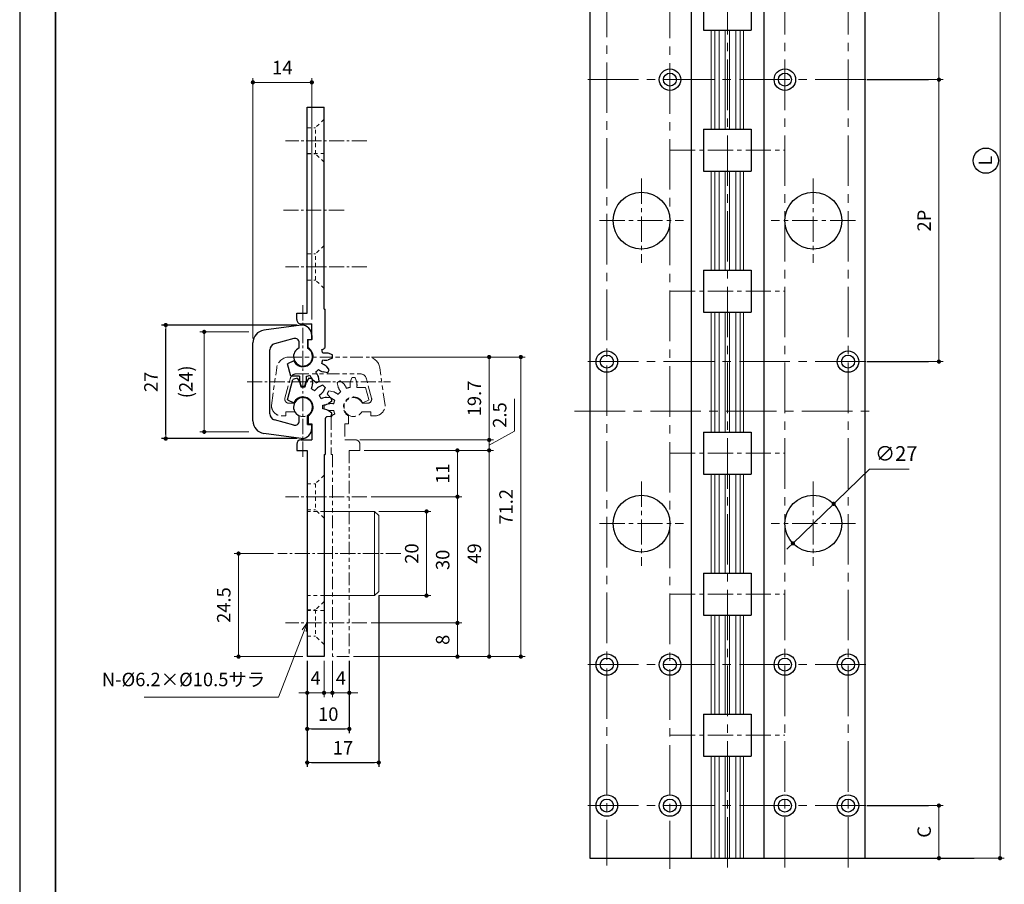
# Model space of a CAD drawing. Units: millimetres. Extents: x 4594 to 5080, y 2942 to 3675.
# Drawn here: x 4594 to 4828, y 3291 to 3496 of the extents above; entities that cross this region are included whole.
import ezdxf

# ---------------------------------------------------------------- set-up
doc = ezdxf.new("R2010")
doc.units = ezdxf.units.MM
doc.header["$PDSIZE"] = -3
for name, pattern in [('PHANTOM', [15.5, 8, -1.5, 1.5, -1.5, 1.5, -1.5]), ('中心線1', [18, 12, -2, 2, -2]), ('寸法線', [2, 1, 1]), ('想像線1', [14.5, 6, -1.5, 2, -1.5, 2, -1.5]), ('細線', [2, 1, 1]), ('陰線1', [4, 2.2, -1.8])]:
    doc.linetypes.add(name, pattern=pattern)
for name, color, linetype, lineweight in [('AM_11', 2, '想像線1', 15), ('AM_2', 1, '細線', 15), ('AM_3', 6, '陰線1', 15), ('AM_5', 3, '寸法線', 15), ('AM_7', 4, '中心線1', 15), ('waku', 7, 'Continuous', 35)]:
    doc.layers.add(name, color=color, linetype=linetype, lineweight=lineweight)
doc.layers.add('size', color=5, linetype='Continuous', lineweight=25, plot=False)
doc.styles.get("Standard").update_dxf_attribs({"font": 'romans.shx', "width": 0.7, "bigfont": 'extfont.shx'})
doc.dimstyles.new('SYS$0', dxfattribs={"dimtxt": 3.2, "dimasz": 1, "dimexe": 1, "dimexo": 1, "dimgap": 1.5, "dimtad": 1, "dimdsep": 46, "dimtxsty": 'STANDARD', "dimblk": 'DOT', "dimcen": 0, "dimclrd": 256, "dimclre": 256, "dimclrt": 2, "dimadec": 0, "dimazin": 2, "dimtp": 0.1, "dimtm": 0.1, "dimtfac": 0.71, "dimtmove": 0, "dimatfit": 3, "dimldrblk": 'OPEN30', "dimfxl": 1, "dimlwd": -1, "dimlwe": -1, "dimarcsym": 0})
doc.dimstyles.new('SYS$3', dxfattribs={"dimtxt": 3.5, "dimasz": 2, "dimexe": 0, "dimexo": 1, "dimgap": 1.5, "dimtad": 1, "dimtoh": 1, "dimdsep": 46, "dimtxsty": 'STANDARD', "dimblk": 'OPEN30', "dimcen": 0, "dimclrd": 256, "dimclre": 256, "dimclrt": 2, "dimadec": 0, "dimazin": 2, "dimtp": 0.1, "dimtm": 0.1, "dimtfac": 0.71, "dimtofl": 0, "dimtmove": 0, "dimatfit": 3, "dimfxl": 1, "dimlwd": -1, "dimlwe": -1, "dimarcsym": 0})

# ---------------------------------------------------------------- blocks, each defined once
blk = doc.blocks.new('_Dot')
at = {"color": 0, "linetype": 'ByBlock', "lineweight": -2}
blk.add_line((-0.5, 0), (-1, 0), dxfattribs=at)
at = {"color": 0, "linetype": 'ByBlock', "const_width": 0.5}
blk.add_lwpolyline([(-0.25, 0, 1), (0.25, 0, 1)], format="xyb", close=True, dxfattribs=at)
blk = doc.blocks.new('*D23')
at = {"layer": 'AM_5'}
for p, q in [((4799.72, 3549.03), (4813.1, 3549.03)), ((4812.1, 3483.03), (4812.1, 3548.03)), ((4799.72, 3482.03), (4813.1, 3482.03))]:
    blk.add_line(p, q, dxfattribs=at)
at = {"layer": 'Defpoints', "color": 0}
for p in [(4798.72, 3549.03), (4812.1, 3549.03), (4798.72, 3482.03)]:
    blk.add_point(p, dxfattribs=at)
at = {"layer": 'AM_5'}
for p, rotation in [((4812.1, 3549.03), 90), ((4812.1, 3482.03), 270)]:
    blk.add_blockref('_Dot', p, dxfattribs=dict(at, rotation=rotation))
at = {"layer": 'AM_5', "color": 2, "insert": (4809, 3515.53), "char_height": 3.2, "attachment_point": 5, "rotation": 90}
blk.add_mtext('2P', dxfattribs=at)
blk = doc.blocks.new('_OPEN30')
at = {"color": 0, "linetype": 'ByBlock'}
for p, q in [((-1, 0.27), (0, 0)), ((0, 0), (-1, -0.27)), ((0, 0), (-1, 0))]:
    blk.add_line(p, q, dxfattribs=at)
blk = doc.blocks.new('*D24')
at = {"layer": 'AM_5'}
for p, q in [((4799.72, 3482.03), (4813.1, 3482.03)), ((4812.1, 3416.03), (4812.1, 3481.03)), ((4799.72, 3415.03), (4813.1, 3415.03))]:
    blk.add_line(p, q, dxfattribs=at)
at = {"layer": 'Defpoints', "color": 0}
for p in [(4798.72, 3482.03), (4812.1, 3482.03), (4798.72, 3415.03)]:
    blk.add_point(p, dxfattribs=at)
at = {"layer": 'AM_5'}
for p, rotation in [((4812.1, 3482.03), 90), ((4812.1, 3415.03), 270)]:
    blk.add_blockref('_Dot', p, dxfattribs=dict(at, rotation=rotation))
at = {"layer": 'AM_5', "color": 2, "insert": (4809, 3448.53), "char_height": 3.2, "attachment_point": 5, "rotation": 90}
blk.add_mtext('2P', dxfattribs=at)
blk = doc.blocks.new('*D25')
at = {"layer": 'AM_5'}
for p, q in [((4799.72, 3309.53), (4813.1, 3309.53)), ((4812.1, 3298.03), (4812.1, 3308.53)), ((4795.5, 3297.03), (4813.1, 3297.03))]:
    blk.add_line(p, q, dxfattribs=at)
at = {"layer": 'Defpoints', "color": 0}
for p in [(4798.72, 3309.53), (4812.1, 3309.53), (4794.5, 3297.03)]:
    blk.add_point(p, dxfattribs=at)
at = {"layer": 'AM_5'}
for p, rotation in [((4812.1, 3309.53), 90), ((4812.1, 3297.03), 270)]:
    blk.add_blockref('_Dot', p, dxfattribs=dict(at, rotation=rotation))
at = {"layer": 'AM_5', "color": 2, "insert": (4809, 3303.28), "char_height": 3.2, "attachment_point": 5, "rotation": 90}
blk.add_mtext('C', dxfattribs=at)
blk = doc.blocks.new('*D26')
at = {"layer": 'AM_5'}
for p, q in [((4805.3, 3628.53), (4827.63, 3628.53)), ((4826.63, 3627.53), (4826.63, 3298.03)), ((4795.5, 3297.03), (4827.63, 3297.03))]:
    blk.add_line(p, q, dxfattribs=at)
at = {"layer": 'Defpoints', "color": 0}
for p in [(4804.3, 3628.53), (4794.5, 3297.03), (4826.63, 3297.03)]:
    blk.add_point(p, dxfattribs=at)
at = {"layer": 'AM_5'}
for p, rotation in [((4826.63, 3628.53), 90), ((4826.63, 3297.03), 270)]:
    blk.add_blockref('_Dot', p, dxfattribs=dict(at, rotation=rotation))
at = {"layer": 'AM_5', "color": 2, "insert": (4823.53, 3462.78), "char_height": 3.2, "attachment_point": 5, "rotation": 90}
blk.add_mtext('L', dxfattribs=at)
blk = doc.blocks.new('*D34')
at = {"layer": 'AM_5'}
for p, q in [((4795.62, 3389.48), (4787.82, 3381.92)), ((4805.05, 3389.48), (4795.62, 3389.48)), ((4777.41, 3371.83), (4787.1, 3381.23)), ((4776.69, 3371.14), (4775.97, 3370.44))]:
    blk.add_line(p, q, dxfattribs=at)
at = {"layer": 'Defpoints', "color": 0}
for p in [(4787.1, 3381.23), (4777.41, 3371.83)]:
    blk.add_point(p, dxfattribs=at)
at = {"layer": 'AM_5'}
for p, rotation in [((4787.1, 3381.23), 224.0979828050254), ((4777.41, 3371.83), 44.09798280502536)]:
    blk.add_blockref('_Dot', p, dxfattribs=dict(at, rotation=rotation))
at = {"layer": 'AM_5', "color": 2, "insert": (4801.96, 3392.73), "char_height": 3.5, "attachment_point": 5}
blk.add_mtext('∅27', dxfattribs=at)
blk = doc.blocks.new('*D37')
at = {"layer": 'AM_5'}
for p, q in [((4649.12, 3420.5), (4649.12, 3482.39)), ((4662.12, 3481.39), (4650.12, 3481.39)), ((4663.12, 3425.02), (4663.12, 3482.39))]:
    blk.add_line(p, q, dxfattribs=at)
at = {"layer": 'Defpoints', "color": 0}
for p in [(4649.12, 3481.39), (4663.12, 3424.02), (4649.12, 3419.5)]:
    blk.add_point(p, dxfattribs=at)
at = {"layer": 'AM_5', "rotation": 180}
blk.add_blockref('_Dot', (4649.12, 3481.39), dxfattribs=at)
at = {"layer": 'AM_5'}
blk.add_blockref('_Dot', (4663.12, 3481.39), dxfattribs=at)
at = {"layer": 'AM_5', "color": 2, "insert": (4656.12, 3484.49), "char_height": 3.2, "attachment_point": 5}
blk.add_mtext('14', dxfattribs=at)
blk = doc.blocks.new('*D38')
at = {"layer": 'AM_5'}
for p, q in [((4654.01, 3369.42), (4644.71, 3369.42)), ((4645.71, 3368.42), (4645.71, 3345.92)), ((4661.02, 3344.92), (4644.71, 3344.92))]:
    blk.add_line(p, q, dxfattribs=at)
at = {"layer": 'Defpoints', "color": 0}
for p in [(4655.01, 3369.42), (4645.71, 3344.92), (4662.02, 3344.92)]:
    blk.add_point(p, dxfattribs=at)
at = {"layer": 'AM_5'}
for p, rotation in [((4645.71, 3369.42), 90), ((4645.71, 3344.92), 270)]:
    blk.add_blockref('_Dot', p, dxfattribs=dict(at, rotation=rotation))
at = {"layer": 'AM_5', "color": 2, "insert": (4642.61, 3357.17), "char_height": 3.2, "attachment_point": 5, "rotation": 90}
blk.add_mtext('24.5', dxfattribs=at)
blk = doc.blocks.new('*D39')
at = {"layer": 'AM_5'}
for p, q in [((4677.3, 3416.12), (4706.25, 3416.12)), ((4705.25, 3415.12), (4705.25, 3397.42)), ((4674.52, 3396.42), (4706.25, 3396.42))]:
    blk.add_line(p, q, dxfattribs=at)
at = {"layer": 'Defpoints', "color": 0}
for p in [(4676.3, 3416.12), (4673.52, 3396.42), (4705.25, 3396.42)]:
    blk.add_point(p, dxfattribs=at)
at = {"layer": 'AM_5'}
for p, rotation in [((4705.25, 3416.12), 90), ((4705.25, 3396.42), 270)]:
    blk.add_blockref('_Dot', p, dxfattribs=dict(at, rotation=rotation))
at = {"layer": 'AM_5', "color": 2, "insert": (4702.15, 3406.27), "char_height": 3.2, "attachment_point": 5, "rotation": 90}
blk.add_mtext('19.7', dxfattribs=at)
blk = doc.blocks.new('*D40')
at = {"layer": 'AM_5'}
for p, q in [((4711.26, 3398.5), (4711.26, 3406.19)), ((4674.52, 3396.42), (4706.25, 3396.42)), ((4705.25, 3395.17), (4711.26, 3398.5)), ((4705.25, 3397.42), (4705.25, 3398.42)), ((4705.25, 3396.42), (4705.25, 3393.92)), ((4705.25, 3396.42), (4705.25, 3393.92)), ((4675.52, 3393.92), (4706.25, 3393.92)), ((4705.25, 3392.92), (4705.25, 3391.92))]:
    blk.add_line(p, q, dxfattribs=at)
at = {"layer": 'Defpoints', "color": 0}
for p in [(4673.52, 3396.42), (4674.52, 3393.92), (4705.25, 3393.92)]:
    blk.add_point(p, dxfattribs=at)
at = {"layer": 'AM_5'}
for p, rotation in [((4705.25, 3396.42), 270), ((4705.25, 3393.92), 90)]:
    blk.add_blockref('_Dot', p, dxfattribs=dict(at, rotation=rotation))
at = {"layer": 'AM_5', "color": 2, "insert": (4708.16, 3402.34), "char_height": 3.2, "attachment_point": 5, "rotation": 90}
blk.add_mtext('2.5', dxfattribs=at)
blk = doc.blocks.new('*D41')
at = {"layer": 'AM_5'}
for p, q in [((4675.52, 3393.92), (4706.25, 3393.92)), ((4705.25, 3392.92), (4705.25, 3345.92)), ((4673.02, 3344.92), (4706.25, 3344.92))]:
    blk.add_line(p, q, dxfattribs=at)
at = {"layer": 'Defpoints', "color": 0}
for p in [(4674.52, 3393.92), (4672.02, 3344.92), (4705.25, 3344.92)]:
    blk.add_point(p, dxfattribs=at)
at = {"layer": 'AM_5'}
for p, rotation in [((4705.25, 3393.92), 90), ((4705.25, 3344.92), 270)]:
    blk.add_blockref('_Dot', p, dxfattribs=dict(at, rotation=rotation))
at = {"layer": 'AM_5', "color": 2, "insert": (4702.15, 3369.42), "char_height": 3.2, "attachment_point": 5, "rotation": 90}
blk.add_mtext('49', dxfattribs=at)
blk = doc.blocks.new('*D42')
at = {"layer": 'AM_5'}
for p, q in [((4677.3, 3416.12), (4713.77, 3416.12)), ((4712.77, 3415.12), (4712.77, 3345.92)), ((4673.02, 3344.92), (4713.77, 3344.92))]:
    blk.add_line(p, q, dxfattribs=at)
at = {"layer": 'Defpoints', "color": 0}
for p in [(4676.3, 3416.12), (4672.02, 3344.92), (4712.77, 3344.92)]:
    blk.add_point(p, dxfattribs=at)
at = {"layer": 'AM_5'}
for p, rotation in [((4712.77, 3416.12), 90), ((4712.77, 3344.92), 270)]:
    blk.add_blockref('_Dot', p, dxfattribs=dict(at, rotation=rotation))
at = {"layer": 'AM_5', "color": 2, "insert": (4709.67, 3380.52), "char_height": 3.2, "attachment_point": 5, "rotation": 90}
blk.add_mtext('71.2', dxfattribs=at)
blk = doc.blocks.new('*D43')
at = {"layer": 'AM_5'}
for p, q in [((4675.52, 3393.92), (4698.72, 3393.92)), ((4697.72, 3392.92), (4697.72, 3383.92)), ((4677.21, 3382.92), (4698.72, 3382.92))]:
    blk.add_line(p, q, dxfattribs=at)
at = {"layer": 'Defpoints', "color": 0}
for p in [(4674.52, 3393.92), (4676.21, 3382.92), (4697.72, 3382.92)]:
    blk.add_point(p, dxfattribs=at)
at = {"layer": 'AM_5'}
for p, rotation in [((4697.72, 3393.92), 90), ((4697.72, 3382.92), 270)]:
    blk.add_blockref('_Dot', p, dxfattribs=dict(at, rotation=rotation))
at = {"layer": 'AM_5', "color": 2, "insert": (4694.62, 3388.42), "char_height": 3.2, "attachment_point": 5, "rotation": 90}
blk.add_mtext('11', dxfattribs=at)
blk = doc.blocks.new('*D44')
at = {"layer": 'AM_5'}
for p, q in [((4677.21, 3382.92), (4698.72, 3382.92)), ((4697.72, 3381.92), (4697.72, 3353.92)), ((4677.21, 3352.92), (4698.72, 3352.92))]:
    blk.add_line(p, q, dxfattribs=at)
at = {"layer": 'Defpoints', "color": 0}
for p in [(4676.21, 3382.92), (4676.21, 3352.92), (4697.72, 3352.92)]:
    blk.add_point(p, dxfattribs=at)
at = {"layer": 'AM_5'}
for p, rotation in [((4697.72, 3382.92), 90), ((4697.72, 3352.92), 270)]:
    blk.add_blockref('_Dot', p, dxfattribs=dict(at, rotation=rotation))
at = {"layer": 'AM_5', "color": 2, "insert": (4694.62, 3367.92), "char_height": 3.2, "attachment_point": 5, "rotation": 90}
blk.add_mtext('30', dxfattribs=at)
blk = doc.blocks.new('*D45')
at = {"layer": 'AM_5'}
for p, q in [((4677.21, 3352.92), (4698.72, 3352.92)), ((4697.72, 3351.92), (4697.72, 3345.92)), ((4673.02, 3344.92), (4698.72, 3344.92))]:
    blk.add_line(p, q, dxfattribs=at)
at = {"layer": 'Defpoints', "color": 0}
for p in [(4676.21, 3352.92), (4672.02, 3344.92), (4697.72, 3344.92)]:
    blk.add_point(p, dxfattribs=at)
at = {"layer": 'AM_5'}
for p, rotation in [((4697.72, 3352.92), 90), ((4697.72, 3344.92), 270)]:
    blk.add_blockref('_Dot', p, dxfattribs=dict(at, rotation=rotation))
at = {"layer": 'AM_5', "color": 2, "insert": (4694.62, 3348.92), "char_height": 3.2, "attachment_point": 5, "rotation": 90}
blk.add_mtext('8', dxfattribs=at)
blk = doc.blocks.new('*D46')
at = {"layer": 'AM_5'}
for p, q in [((4679.02, 3379.42), (4691.37, 3379.42)), ((4690.37, 3378.42), (4690.37, 3360.42)), ((4679.02, 3359.42), (4691.37, 3359.42))]:
    blk.add_line(p, q, dxfattribs=at)
at = {"layer": 'Defpoints', "color": 0}
for p in [(4678.02, 3379.42), (4678.02, 3359.42), (4690.37, 3359.42)]:
    blk.add_point(p, dxfattribs=at)
at = {"layer": 'AM_5'}
for p, rotation in [((4690.37, 3379.42), 90), ((4690.37, 3359.42), 270)]:
    blk.add_blockref('_Dot', p, dxfattribs=dict(at, rotation=rotation))
at = {"layer": 'AM_5', "color": 2, "insert": (4687.27, 3369.42), "char_height": 3.2, "attachment_point": 5, "rotation": 90}
blk.add_mtext('20', dxfattribs=at)
blk = doc.blocks.new('*D47')
at = {"layer": 'AM_5'}
for p, q in [((4662.02, 3343.92), (4662.02, 3335.32)), ((4666.02, 3343.92), (4666.02, 3335.32)), ((4661.02, 3336.32), (4660.02, 3336.32)), ((4662.02, 3336.32), (4666.02, 3336.32)), ((4667.02, 3336.32), (4668.02, 3336.32))]:
    blk.add_line(p, q, dxfattribs=at)
at = {"layer": 'Defpoints', "color": 0}
for p in [(4662.02, 3344.92), (4666.02, 3344.92), (4666.02, 3336.32)]:
    blk.add_point(p, dxfattribs=at)
at = {"layer": 'AM_5'}
blk.add_blockref('_Dot', (4662.02, 3336.32), dxfattribs=at)
at = {"layer": 'AM_5', "rotation": 180}
blk.add_blockref('_Dot', (4666.02, 3336.32), dxfattribs=at)
at = {"layer": 'AM_5', "color": 2, "insert": (4664.02, 3339.42), "char_height": 3.2, "attachment_point": 5}
blk.add_mtext('4', dxfattribs=at)
blk = doc.blocks.new('*D48')
at = {"layer": 'AM_5'}
for p, q in [((4668.02, 3343.92), (4668.02, 3335.32)), ((4672.02, 3343.92), (4672.02, 3335.32)), ((4667.02, 3336.32), (4666.02, 3336.32)), ((4668.02, 3336.32), (4672.02, 3336.32)), ((4673.02, 3336.32), (4674.02, 3336.32))]:
    blk.add_line(p, q, dxfattribs=at)
at = {"layer": 'Defpoints', "color": 0}
for p in [(4668.02, 3344.92), (4672.02, 3344.92), (4672.02, 3336.32)]:
    blk.add_point(p, dxfattribs=at)
at = {"layer": 'AM_5'}
blk.add_blockref('_Dot', (4668.02, 3336.32), dxfattribs=at)
at = {"layer": 'AM_5', "rotation": 180}
blk.add_blockref('_Dot', (4672.02, 3336.32), dxfattribs=at)
at = {"layer": 'AM_5', "color": 2, "insert": (4670.02, 3339.42), "char_height": 3.2, "attachment_point": 5}
blk.add_mtext('4', dxfattribs=at)
blk = doc.blocks.new('*S77')
at = {"layer": 'AM_5', "color": 3, "linetype": 'Continuous'}
for p, q in [((4662.02, 3352.92), (4660.81, 3351.25)), ((4661.31, 3351.05), (4662.02, 3352.92)), ((4661.81, 3350.86), (4662.02, 3352.92))]:
    blk.add_line(p, q, dxfattribs=at)
at = {"layer": 'AM_5', "color": 3, "linetype": '寸法線'}
for p, q in [((4655.24, 3335.29), (4661.31, 3351.05)), ((4623.33, 3335.29), (4655.24, 3335.29))]:
    blk.add_line(p, q, dxfattribs=at)
at = {"layer": 'AM_5', "color": 2, "insert": (4652.04, 3336.89), "char_height": 3.2, "attachment_point": 9}
blk.add_mtext('N-%%c6.2×%%c10.5サラ', dxfattribs=at)
blk = doc.blocks.new('*D73')
at = {"layer": 'AM_5'}
for p, q in [((4648.12, 3422.1), (4636.55, 3422.1)), ((4637.55, 3421.1), (4637.55, 3399.34)), ((4648.12, 3398.34), (4636.55, 3398.34))]:
    blk.add_line(p, q, dxfattribs=at)
at = {"layer": 'Defpoints', "color": 0}
for p in [(4649.12, 3422.1), (4637.55, 3398.34), (4649.12, 3398.34)]:
    blk.add_point(p, dxfattribs=at)
at = {"layer": 'AM_5'}
for p, rotation in [((4637.55, 3422.1), 90), ((4637.55, 3398.34), 270)]:
    blk.add_blockref('_Dot', p, dxfattribs=dict(at, rotation=rotation))
at = {"layer": 'AM_5', "color": 2, "insert": (4633.61, 3410.22), "char_height": 3.2, "attachment_point": 5, "rotation": 90}
blk.add_mtext('(24)', dxfattribs=at)

msp = doc.modelspace()

# ---------------------------------------------------------------- linework, layer by layer
at = {"color": 7, "linetype": 'Continuous'}
for p, q in [((4729.2028, 3628.531), (4729.2028, 3297.031)), ((4753.2028, 3628.531), (4753.2028, 3297.031)), ((4770.5028, 3628.531), (4770.5028, 3297.031)), ((4794.5028, 3628.531), (4794.5028, 3297.031)), ((4756.2028, 3503.781), (4756.2028, 3493.781)), ((4767.5028, 3503.781), (4767.5028, 3493.781)), ((4756.2028, 3493.781), (4767.5028, 3493.781)), ((4795.0028, 3482.031), (4809.6277, 3482.031)), ((4795.0028, 3482.031), (4809.6277, 3482.031)), ((4662.0241, 3426.521), (4662.0241, 3475.5211)), ((4662.0241, 3475.5211), (4666.0241, 3475.5211)), ((4666.0241, 3427.521), (4666.0241, 3475.5211)), ((4756.2028, 3470.281), (4767.5028, 3470.281)), ((4756.2028, 3470.281), (4756.2028, 3460.281)), ((4767.5028, 3470.281), (4767.5028, 3460.281)), ((4756.2028, 3460.281), (4767.5028, 3460.281)), ((4756.2028, 3436.781), (4767.5028, 3436.781)), ((4756.2028, 3436.781), (4756.2028, 3426.781)), ((4767.5028, 3436.781), (4767.5028, 3426.781)), ((4666.0241, 3427.521), (4666.3241, 3427.521)), ((4666.3242, 3418.6123), (4666.3242, 3427.521)), ((4659.5242, 3426.521), (4662.0241, 3426.521)), ((4659.5242, 3425.021), (4659.5242, 3426.521)), ((4756.2028, 3426.781), (4767.5028, 3426.781)), ((4660.6242, 3423.721), (4651.7066, 3422.4678)), ((4660.5241, 3424.021), (4663.1241, 3424.021)), ((4663.1242, 3420.221), (4663.1242, 3424.021)), ((4658.8653, 3420.5084), (4654.2359, 3419.2679)), ((4662.1241, 3420.321), (4663.1241, 3420.321)), ((4662.1242, 3420.321), (4662.1242, 3418.1838)), ((4662.2241, 3418.2995), (4662.2241, 3420.221)), ((4663.1241, 3420.221), (4662.2241, 3420.221)), ((4663.1242, 3421.221), (4663.1242, 3420.321)), ((4649.1242, 3400.9451), (4649.1242, 3419.497)), ((4653.1242, 3402.623), (4653.1242, 3417.8191)), ((4660.1242, 3418.2832), (4660.1242, 3419.5425)), ((4658.849, 3415.2068), (4657.343, 3414.5045)), ((4668.0124, 3416.6257), (4666.9728, 3417.004)), ((4668.0125, 3415.8164), (4666.9728, 3415.438)), ((4658.1367, 3411.5424), (4657.343, 3414.5045)), ((4667.2785, 3413.0773), (4666.5674, 3413.9248)), ((4795.0028, 3415.031), (4809.6277, 3415.031)), ((4657.343, 3405.9376), (4658.6472, 3410.8052)), ((4660.2288, 3411.5424), (4658.1367, 3411.5424)), ((4659.6063, 3411.0759), (4660.2408, 3410.1697)), ((4662.442, 3411.0759), (4661.8075, 3410.1697)), ((4663.2237, 3410.8665), (4663.3201, 3409.7644)), ((4664.1679, 3409.9667), (4663.3204, 3410.6778)), ((4664.8687, 3410.3713), (4664.6766, 3411.4608)), ((4666.8739, 3412.3765), (4665.7844, 3412.5686)), ((4660.6195, 3409.2327), (4660.2411, 3410.2724)), ((4661.4288, 3409.2328), (4661.8071, 3410.2724)), ((4665.6795, 3409.4486), (4664.6768, 3408.9811)), ((4666.2517, 3408.8764), (4665.7842, 3407.8737)), ((4657.343, 3405.9376), (4658.849, 3405.2353)), ((4667.6696, 3406.4206), (4666.5675, 3406.517)), ((4667.879, 3405.6389), (4666.9728, 3405.0044)), ((4667.879, 3402.8032), (4666.9728, 3403.4377)), ((4658.8653, 3399.9337), (4654.2359, 3401.1741)), ((4660.1242, 3400.8996), (4660.1242, 3402.1589)), ((4662.1242, 3400.121), (4662.1242, 3402.2583)), ((4662.2241, 3402.1426), (4662.2241, 3400.221)), ((4666.3242, 3401.4456), (4666.3242, 3392.921)), ((4667.6696, 3402.0215), (4666.7806, 3401.9437)), ((4662.1242, 3400.121), (4663.1242, 3400.121)), ((4662.2241, 3400.221), (4663.1241, 3400.221)), ((4663.1242, 3400.221), (4663.1242, 3396.421)), ((4663.1242, 3399.221), (4663.1242, 3400.121)), ((4660.6242, 3396.721), (4651.7066, 3397.9743)), ((4660.5241, 3396.421), (4663.1242, 3396.421)), ((4756.2028, 3398.281), (4767.5028, 3398.281)), ((4756.2028, 3398.281), (4756.2028, 3388.281)), ((4767.5028, 3398.281), (4767.5028, 3388.281)), ((4659.5242, 3395.421), (4659.5242, 3393.921)), ((4659.5242, 3393.921), (4662.0241, 3393.921)), ((4662.0241, 3393.921), (4662.0241, 3344.921)), ((4666.0241, 3392.921), (4666.0241, 3344.921)), ((4666.0241, 3392.921), (4666.3242, 3392.921)), ((4756.2028, 3388.281), (4767.5028, 3388.281)), ((4756.2028, 3364.781), (4767.5028, 3364.781)), ((4756.2028, 3364.781), (4756.2028, 3354.781)), ((4767.5028, 3364.781), (4767.5028, 3354.781)), ((4756.2028, 3354.781), (4767.5028, 3354.781)), ((4666.0241, 3344.921), (4662.0241, 3344.921)), ((4756.2028, 3331.281), (4767.5028, 3331.281)), ((4756.2028, 3331.281), (4756.2028, 3321.281)), ((4767.5028, 3331.281), (4767.5028, 3321.281)), ((4756.2028, 3321.281), (4767.5028, 3321.281)), ((4795.0028, 3309.531), (4809.6277, 3309.531)), ((4729.2028, 3297.031), (4794.5028, 3297.031)), ((4794.5028, 3297.031), (4820.4469, 3297.031)), ((4794.5028, 3297.031), (4809.6277, 3297.031))]:
    msp.add_line(p, q, dxfattribs=at)
for centre, radius in [((4748.2028, 3482.031), 2.55), ((4748.2028, 3482.031), 1.55), ((4775.5028, 3482.031), 2.55), ((4775.5028, 3482.031), 1.55), ((4823.2469, 3462.781), 3), ((4823.2469, 3462.781), 3), ((4741.4528, 3448.531), 6.75), ((4782.2528, 3448.531), 6.75), ((4733.2028, 3415.031), 2.55), ((4790.5028, 3415.031), 2.55), ((4733.2028, 3415.031), 1.55), ((4790.5028, 3415.031), 1.55), ((4741.4528, 3376.531), 6.75), ((4782.2528, 3376.531), 6.75), ((4733.2028, 3343.031), 2.55), ((4748.2028, 3343.031), 2.55), ((4775.5028, 3343.031), 2.55), ((4790.5028, 3343.031), 2.55), ((4733.2028, 3343.031), 1.55), ((4748.2028, 3343.031), 1.55), ((4775.5028, 3343.031), 1.55), ((4790.5028, 3343.031), 1.55), ((4733.2028, 3309.531), 2.55), ((4733.2028, 3309.531), 1.55), ((4748.2028, 3309.531), 2.55), ((4748.2028, 3309.531), 1.55), ((4775.5028, 3309.531), 2.55), ((4775.5028, 3309.531), 1.55), ((4790.5028, 3309.531), 2.55), ((4790.5028, 3309.531), 1.55)]:
    msp.add_circle(centre, radius, dxfattribs=at)
for centre, radius, start, end in [((4660.5241, 3425.021), 1, 180.000003, 270.00001), ((4652.1241, 3419.497), 3, 97.999998, 180.000003), ((4660.6241, 3421.221), 2.5, 0, 90.000003), ((4659.1241, 3419.5425), 1, 0, 104.999999), ((4654.6241, 3417.8191), 1.5, 104.999999, 180.000003), ((4661.0241, 3416.221), 2.25, 113.578177, 60.73243), ((4661.0241, 3416.221), 2.4, 205, 60.00002), ((4663.499, 3422.4651), 5, 293.30976, 301.11055), ((4661.0241, 3416.221), 4.75, 9.64545, 20.35455), ((4665.8241, 3418.6123), 0.5, 301.11055, 0), ((4661.0241, 3416.221), 4.75, 339.64545, 350.35455), ((4666.2895, 3412.051), 5, 82.14502, 96.690228), ((4666.2895, 3420.3911), 5, 263.30977, 277.85498), ((4661.0241, 3416.221), 7, 356.68634, 3.31366), ((4661.0241, 3416.221), 4.75, 309.64546, 320.35454), ((4667.6691, 3417.1998), 5, 233.29465, 247.85497), ((4663.499, 3409.977), 5, 52.14502, 66.69023), ((4661.0241, 3416.221), 7, 326.68634, 333.31366), ((4661.0241, 3404.221), 7, 101.68634, 109.849904), ((4665.1942, 3410.9557), 5, 173.309764, 187.85498), ((4656.8541, 3410.9557), 5, 352.14501, 6.69023), ((4661.0241, 3416.221), 4.75, 279.64545, 290.35455), ((4661.0241, 3404.221), 7, 71.68634, 78.31366), ((4667.2682, 3413.7461), 5, 203.30976, 217.85498), ((4660.0454, 3409.5761), 5, 22.14501, 36.69024), ((4655.6334, 3408.2277), 5, 8.30976, 22.85499), ((4661.0241, 3404.221), 4.75, 84.64546, 95.354543), ((4661.0241, 3416.221), 7, 266.68634, 273.31366), ((4666.4149, 3408.2277), 5, 157.145015, 171.69023), ((4658.3589, 3410.3863), 5, 338.30976, 352.85498), ((4661.0241, 3404.221), 4.75, 54.64546, 65.35454), ((4667.696, 3404.9955), 5, 127.145024, 141.69024), ((4661.0241, 3416.221), 7, 296.68634, 303.31366), ((4661.0241, 3404.221), 7, 41.68634, 48.31366), ((4661.0241, 3404.221), 2.25, 299.26757, 246.42184), ((4661.0241, 3404.221), 2.4, 300, 154.999994), ((4661.7986, 3410.8929), 5, 308.30976, 322.85498), ((4661.0241, 3404.221), 4.75, 24.64546, 35.35455), ((4667.1894, 3401.5558), 5, 97.145016, 111.690237), ((4661.0241, 3404.221), 7, 11.68634, 18.31366), ((4665.0308, 3409.6118), 5, 278.30977, 292.85498), ((4661.0241, 3404.221), 4.75, 354.64546, 5.35454), ((4665.0308, 3398.8303), 5, 67.14501, 81.69024), ((4654.6241, 3402.623), 1.5, 180.000009, 254.99999), ((4666.8242, 3401.4456), 0.5, 95.000002, 180.000003), ((4661.0241, 3404.221), 7, 341.68636, 348.31366), ((4652.1242, 3400.9451), 3, 180.000009, 262), ((4659.1242, 3400.8996), 1, 254.99999, 0), ((4660.6242, 3399.221), 2.5, 269.99999, 0), ((4660.5241, 3395.421), 1, 90.000003, 180.000003)]:
    msp.add_arc(centre, radius, start, end, dxfattribs=at)
at = {"color": 7, "linetype": 'PHANTOM'}
msp.add_arc((4668.2241, 3401.8297), 0.5, 121.110552, 180.000003, dxfattribs=at)
at = {"layer": 'AM_11', "ltscale": 0.5}
for p, q in [((4657.7482, 3416.121), (4676.3001, 3416.121)), ((4653.5242, 3404.621), (4654.7774, 3413.5386)), ((4680.5241, 3404.621), (4679.2709, 3413.5386)), ((4656.7368, 3406.3799), (4657.9773, 3411.0093)), ((4659.4261, 3412.1211), (4674.6222, 3412.1211)), ((4669.8804, 3410.4754), (4670.7279, 3409.7643)), ((4672.6195, 3411.2093), (4672.2411, 3410.1697)), ((4673.4288, 3411.2093), (4673.8072, 3410.1697)), ((4677.3115, 3406.3799), (4676.0711, 3411.0093)), ((4669.1796, 3410.0708), (4669.3717, 3408.9813)), ((4673.8195, 3408.8997), (4675.9116, 3408.8997)), ((4675.9116, 3408.8997), (4676.7053, 3405.9376)), ((4666.7698, 3407.3648), (4667.4809, 3406.5173)), ((4667.1744, 3408.0656), (4668.2639, 3407.8735)), ((4675.1993, 3405.2353), (4676.7053, 3405.9376)), ((4657.7027, 3405.1211), (4658.962, 3405.1211)), ((4666.0358, 3403.8164), (4667.0755, 3403.438)), ((4666.0359, 3404.6257), (4667.0755, 3405.0041)), ((4675.0863, 3405.1211), (4676.3456, 3405.1211)), ((4656.0242, 3402.1211), (4656.9242, 3402.1211)), ((4656.9242, 3403.1211), (4656.9242, 3402.1211)), ((4656.9242, 3403.1211), (4659.0614, 3403.1211)), ((4667.7241, 3401.8297), (4667.7241, 3392.921)), ((4671.8242, 3402.1426), (4671.8242, 3400.221)), ((4677.1241, 3403.1211), (4674.9869, 3403.1211)), ((4678.0241, 3402.1211), (4677.1241, 3402.1211)), ((4677.1242, 3403.1211), (4677.1242, 3402.1211)), ((4670.9242, 3400.221), (4670.9242, 3396.421)), ((4670.9242, 3400.221), (4671.8242, 3400.221)), ((4673.5241, 3396.421), (4670.9242, 3396.421)), ((4674.5241, 3395.421), (4674.5241, 3393.921)), ((4668.0241, 3392.921), (4667.7241, 3392.921)), ((4668.0241, 3392.921), (4668.0241, 3344.921)), ((4672.0241, 3393.921), (4672.0241, 3344.921)), ((4674.5241, 3393.921), (4672.0241, 3393.921)), ((4672.0241, 3344.921), (4668.0241, 3344.921))]:
    msp.add_line(p, q, dxfattribs=at)
for centre, radius, start, end in [((4657.7482, 3413.1211), 3, 90.000003, 171.999993), ((4676.3001, 3413.1211), 3, 8, 90.000003), ((4659.4261, 3410.6211), 1.5, 90.000003, 164.999992), ((4673.0241, 3404.221), 7, 116.686336, 123.313657), ((4673.0241, 3404.221), 7, 86.68634, 93.313662), ((4674.6222, 3410.6211), 1.5, 15, 90.000003), ((4674.0029, 3410.866), 5, 202.14501, 216.69024), ((4666.7801, 3406.6959), 5, 23.30977, 37.85498), ((4673.0241, 3404.221), 4.75, 99.645452, 110.354546), ((4677.1942, 3409.4864), 5, 172.145012, 186.690227), ((4668.8541, 3409.4864), 5, 353.30977, 7.85498), ((4657.7027, 3406.1211), 1, 164.999992, 270.00001), ((4661.0241, 3404.221), 2.25, 209.26758, 156.42182), ((4673.0241, 3404.221), 7, 146.686346, 153.313661), ((4670.5493, 3410.4651), 5, 232.14502, 246.69024), ((4666.3792, 3403.2423), 5, 53.29465, 67.85498), ((4673.0241, 3404.221), 4.75, 159.645451, 170.354546), ((4673.0241, 3404.221), 4.75, 129.645461, 140.354542), ((4673.0241, 3404.221), 2.4, 25, 240.00001), ((4673.0241, 3404.221), 2.25, 23.57818, 330.73242), ((4676.3456, 3406.1211), 1, 269.99999, 15), ((4656.0242, 3404.6211), 2.5, 179.999989, 270.00001), ((4673.0241, 3404.221), 7, 176.686336, 183.313655), ((4667.7588, 3400.051), 5, 83.30976, 97.85498), ((4667.7588, 3408.3911), 5, 262.14501, 276.69023), ((4678.0241, 3404.6211), 2.5, 269.99999, 0), ((4670.5493, 3397.977), 5, 113.309764, 121.110552), ((4673.0241, 3404.221), 4.75, 189.645452, 200.35455), ((4673.5241, 3395.421), 1, 0, 90.000003)]:
    msp.add_arc(centre, radius, start, end, dxfattribs=at)
at = {"layer": 'AM_2', "linetype": '細線', "ltscale": 0.5}
for p, q in [((4758.0188, 3493.781), (4758.0188, 3470.281)), ((4758.8528, 3493.781), (4758.8528, 3470.281)), ((4759.8528, 3493.781), (4759.8528, 3470.281)), ((4761.3528, 3493.781), (4761.3528, 3470.281)), ((4762.3528, 3493.781), (4762.3528, 3470.281)), ((4763.8528, 3493.781), (4763.8528, 3470.281)), ((4764.8528, 3493.781), (4764.8528, 3470.281)), ((4765.6869, 3493.781), (4765.6869, 3470.281)), ((4758.0188, 3460.281), (4758.0188, 3436.781)), ((4758.8528, 3460.281), (4758.8528, 3436.781)), ((4759.8528, 3460.281), (4759.8528, 3436.781)), ((4761.3528, 3460.281), (4761.3528, 3436.781)), ((4762.3528, 3460.281), (4762.3528, 3436.781)), ((4763.8528, 3460.281), (4763.8528, 3436.781)), ((4764.8528, 3460.281), (4764.8528, 3436.781)), ((4765.6869, 3460.281), (4765.6869, 3436.781)), ((4758.0188, 3426.781), (4758.0188, 3398.281)), ((4758.8528, 3426.781), (4758.8528, 3398.281)), ((4759.8528, 3426.781), (4759.8528, 3398.281)), ((4761.3528, 3426.781), (4761.3528, 3398.281)), ((4762.3528, 3426.781), (4762.3528, 3398.281)), ((4763.8528, 3426.781), (4763.8528, 3398.281)), ((4764.8528, 3426.781), (4764.8528, 3398.281)), ((4765.6869, 3426.781), (4765.6869, 3398.281)), ((4758.0188, 3388.281), (4758.0188, 3364.781)), ((4758.8528, 3388.281), (4758.8528, 3364.781)), ((4759.8528, 3388.281), (4759.8528, 3364.781)), ((4761.3528, 3388.281), (4761.3528, 3364.781)), ((4762.3528, 3388.281), (4762.3528, 3364.781)), ((4763.8528, 3388.281), (4763.8528, 3364.781)), ((4764.8528, 3388.281), (4764.8528, 3364.781)), ((4765.6869, 3388.281), (4765.6869, 3364.781)), ((4758.0188, 3354.781), (4758.0188, 3331.281)), ((4758.8528, 3354.781), (4758.8528, 3331.281)), ((4759.8528, 3354.781), (4759.8528, 3331.281)), ((4761.3528, 3354.781), (4761.3528, 3331.281)), ((4762.3528, 3354.781), (4762.3528, 3331.281)), ((4763.8528, 3354.781), (4763.8528, 3331.281)), ((4764.8528, 3354.781), (4764.8528, 3331.281)), ((4765.6869, 3354.781), (4765.6869, 3331.281)), ((4758.0188, 3321.281), (4758.0188, 3297.031)), ((4758.8528, 3321.281), (4758.8528, 3297.031)), ((4759.8528, 3321.281), (4759.8528, 3297.031)), ((4761.3528, 3321.281), (4761.3528, 3297.031)), ((4762.3528, 3321.281), (4762.3528, 3297.031)), ((4763.8528, 3321.281), (4763.8528, 3297.031)), ((4764.8528, 3321.281), (4764.8528, 3297.031)), ((4765.6869, 3321.281), (4765.6869, 3297.031))]:
    msp.add_line(p, q, dxfattribs=at)
at = {"layer": 'AM_2'}
for p, q in [((4678.0241, 3379.421), (4666.0241, 3379.421)), ((4679.0241, 3378.421), (4678.0241, 3379.421)), ((4678.0241, 3359.421), (4678.0241, 3379.421)), ((4679.0241, 3378.421), (4679.0241, 3360.421)), ((4678.0241, 3359.421), (4666.0241, 3359.421)), ((4678.0241, 3359.421), (4679.0241, 3360.421))]:
    msp.add_line(p, q, dxfattribs=at)
at = {"layer": 'AM_3', "linetype": '陰線1', "ltscale": 0.4}
for p, q in [((4666.0241, 3472.621), (4664.0241, 3470.621)), ((4662.0241, 3470.621), (4664.0241, 3470.621)), ((4664.0241, 3464.421), (4664.0241, 3470.621)), ((4662.0241, 3464.5211), (4666.0241, 3464.5211)), ((4662.0241, 3464.421), (4664.0241, 3464.421)), ((4666.0241, 3462.421), (4664.0241, 3464.421)), ((4666.0242, 3442.6211), (4664.0242, 3440.621)), ((4662.0241, 3440.621), (4664.0241, 3440.621)), ((4664.0241, 3434.421), (4664.0241, 3440.621)), ((4662.0241, 3437.5211), (4666.0241, 3437.5211)), ((4662.0241, 3434.421), (4664.0241, 3434.421)), ((4666.0242, 3432.421), (4664.0242, 3434.421)), ((4666.0241, 3388.0211), (4664.0242, 3386.0211)), ((4662.0241, 3386.0211), (4664.0241, 3386.0211)), ((4664.0241, 3386.0211), (4664.0241, 3379.8211)), ((4666.0241, 3382.921), (4662.0241, 3382.921)), ((4662.0241, 3379.8211), (4664.0241, 3379.8211)), ((4666.0241, 3379.421), (4662.0241, 3379.421)), ((4666.0241, 3377.821), (4664.0241, 3379.821)), ((4666.0241, 3359.421), (4662.0241, 3359.421)), ((4666.0241, 3358.0211), (4664.0241, 3356.0211)), ((4662.0241, 3356.0211), (4664.0241, 3356.0211)), ((4666.0241, 3355.921), (4662.0241, 3355.921)), ((4664.0241, 3356.0211), (4664.0241, 3349.8211)), ((4662.0241, 3349.8211), (4664.0241, 3349.8211)), ((4666.0241, 3347.821), (4664.0241, 3349.821))]:
    msp.add_line(p, q, dxfattribs=at)
at = {"layer": 'AM_7', "linetype": '中心線1'}
for p, q in [((4761.8528, 3630.7985), (4761.8528, 3294.0137)), ((4775.5028, 3630.7985), (4775.5028, 3294.5103)), ((4790.5028, 3630.7985), (4790.5028, 3294.5103)), ((4733.2028, 3630.1364), (4733.2028, 3295.2865)), ((4748.2028, 3629.9157), (4748.2028, 3294.5103)), ((4728.7028, 3482.031), (4795.0028, 3482.031)), ((4728.7028, 3415.031), (4795.0028, 3415.031)), ((4725.5434, 3403.281), (4797.3276, 3403.281)), ((4728.7028, 3343.031), (4795.0028, 3343.031)), ((4728.7028, 3309.531), (4795.0028, 3309.531))]:
    msp.add_line(p, q, dxfattribs=at)
at = {"layer": 'AM_7', "linetype": '中心線1', "ltscale": 0.3}
for p, q in [((4676.2129, 3467.5211), (4656.8415, 3467.5211)), ((4656.3682, 3451.0211), (4670.8826, 3451.0211)), ((4676.2129, 3437.5211), (4656.8415, 3437.5211)), ((4661.0241, 3428.4211), (4661.0241, 3392.4134)), ((4647.7396, 3410.221), (4681.8269, 3410.221)), ((4676.2129, 3382.921), (4656.8415, 3382.921)), ((4684.2631, 3369.421), (4655.0075, 3369.421)), ((4676.2129, 3352.921), (4656.8415, 3352.921))]:
    msp.add_line(p, q, dxfattribs=at)
at = {"layer": 'AM_7', "linetype": '中心線1', "ltscale": 0.5}
for p, q in [((4748.2028, 3465.281), (4775.5028, 3465.281)), ((4741.4528, 3458.531), (4741.4528, 3438.531)), ((4782.2528, 3458.531), (4782.2528, 3438.531)), ((4731.4528, 3448.531), (4751.4528, 3448.531)), ((4792.2528, 3448.531), (4772.2528, 3448.531)), ((4748.2028, 3431.781), (4775.5028, 3431.781)), ((4748.2028, 3393.281), (4775.5028, 3393.281)), ((4741.4528, 3386.531), (4741.4528, 3366.531)), ((4782.2528, 3386.531), (4782.2528, 3366.531)), ((4731.4528, 3376.531), (4751.4528, 3376.531)), ((4792.2528, 3376.531), (4772.2528, 3376.531)), ((4748.2028, 3359.781), (4775.5028, 3359.781)), ((4748.2028, 3326.281), (4775.5028, 3326.281))]:
    msp.add_line(p, q, dxfattribs=at)
at = {"layer": 'size'}
msp.add_line((4593.7195, 3674.7203), (4593.7195, 2941.9578), dxfattribs=at)
at = {"layer": 'waku'}
msp.add_line((4602.2195, 3663.2203), (4602.2195, 2953.4578), dxfattribs=at)

# ---------------------------------------------------------------- block references
at = {"layer": 'AM_5'}
msp.add_blockref('*S77', (0, 0), dxfattribs=at)

# ---------------------------------------------------------------- dimensions: what is measured, and where the dimension line sits
for base, p1, p2, text, override, picture, middle in [((4826.632, 3297.031), (4804.3027, 3628.531), (4794.5028, 3297.031), 'L', {"dimdec": 1}, '*D26', (4823.532, 3462.781)), ((4812.1026, 3549.031), (4798.723, 3482.031), (4798.723, 3549.031), '2P', {"dimdec": 1, "dimtix": 1}, '*D23', (4809.0026, 3515.531)), ((4812.1026, 3482.031), (4798.723, 3415.031), (4798.723, 3482.031), '2P', {"dimdec": 1, "dimtix": 1}, '*D24', (4809.0026, 3448.531)), ((4812.1026, 3309.531), (4794.5028, 3297.031), (4798.723, 3309.531), 'C', {"dimdec": 1, "dimtix": 1}, '*D25', (4809.0026, 3303.281))]:
    dim = msp.add_linear_dim(base=base, p1=p1, p2=p2, angle=270, text=text, dimstyle='SYS$0', override=override, dxfattribs=at)
    dim.commit()
    dim.dimension.update_dxf_attribs({"geometry": picture, "text_midpoint": middle})
dim = msp.add_linear_dim(base=(4649.1242, 3481.3926), p1=(4663.1242, 3424.021), p2=(4649.1242, 3419.497), dimstyle='SYS$0', override={"dimdec": 1}, dxfattribs=at)
dim.commit()
dim.dimension.update_dxf_attribs({"geometry": '*D37', "text_midpoint": (4656.1242, 3484.4926)})
msp.add_linear_dim(base=(4628.416, 3423.721), p1=(4660.6242, 3396.721), p2=(4660.6242, 3423.721), angle=90, dimstyle='SYS$0', override={"dimdec": 0}, dxfattribs=at).render()
dim = msp.add_linear_dim(base=(4637.5463, 3398.3373), p1=(4649.1242, 3422.1048), p2=(4649.1242, 3398.3373), angle=90, text='(24)', dimstyle='SYS$0', override={"dimdec": 1}, dxfattribs=at)
dim.commit()
dim.dimension.update_dxf_attribs({"geometry": '*D73', "text_midpoint": (4637.5463, 3410.2211), "dimtype": 160})
for base, p1, p2, picture, middle in [((4712.77, 3344.921), (4676.3001, 3416.1211), (4672.0241, 3344.921), '*D42', (4709.67, 3380.5211)), ((4705.2473, 3396.421), (4676.3001, 3416.121), (4673.5241, 3396.421), '*D39', (4702.1473, 3406.271)), ((4705.2473, 3344.921), (4674.5241, 3393.921), (4672.0241, 3344.921), '*D41', (4702.1473, 3369.421)), ((4697.7245, 3382.921), (4674.5241, 3393.921), (4676.2129, 3382.921), '*D43', (4694.6245, 3388.421)), ((4697.7245, 3352.921), (4676.2129, 3382.921), (4676.2129, 3352.921), '*D44', (4694.6245, 3367.921)), ((4690.3728, 3359.421), (4678.0241, 3379.421), (4678.0241, 3359.421), '*D46', (4687.2728, 3369.421)), ((4645.7092, 3344.921), (4655.0075, 3369.421), (4662.0241, 3344.921), '*D38', (4642.6092, 3357.171)), ((4697.7245, 3344.921), (4676.2129, 3352.921), (4672.0241, 3344.921), '*D45', (4694.6245, 3348.921))]:
    dim = msp.add_linear_dim(base=base, p1=p1, p2=p2, angle=90, dimstyle='SYS$0', override={"dimdec": 1}, dxfattribs=at)
    dim.commit()
    dim.dimension.update_dxf_attribs({"geometry": picture, "text_midpoint": middle})
dim = msp.add_linear_dim(base=(4705.2473, 3393.921), p1=(4673.5241, 3396.421), p2=(4674.5241, 3393.921), angle=90, dimstyle='SYS$0', override={"dimdec": 1, "dimtmove": 1}, dxfattribs=at)
dim.commit()
dim.dimension.update_dxf_attribs({"geometry": '*D40', "text_midpoint": (4711.2609, 3399.9981), "dimtype": 160})
dim = msp.add_diameter_dim_2p(p1=(4777.4053, 3371.8338), p2=(4787.1003, 3381.2283), dimstyle='SYS$3', override={"dimasz": 1, "dimlfac": 2, "dimblk": 'Dot', "dimtofl": 1}, dxfattribs=at)
dim.commit()
dim.dimension.update_dxf_attribs({"geometry": '*D34', "text_midpoint": (4801.9623, 3389.4845), "dimtype": 163})
for base, p2 in [((4679.0241, 3319.7404), (4679.0241, 3360.421)), ((4672.0241, 3327.7404), (4672.0241, 3344.921))]:
    msp.add_linear_dim(base=base, p1=(4662.0241, 3344.921), p2=p2, dimstyle='SYS$0', override={"dimdec": 1}, dxfattribs=at).render()
for base, p1, p2, picture, middle in [((4666.0241, 3336.3188), (4662.0241, 3344.921), (4666.0241, 3344.921), '*D47', (4664.0241, 3336.3188)), ((4672.0241, 3336.3188), (4668.0241, 3344.921), (4672.0241, 3344.921), '*D48', (4670.0241, 3336.3188))]:
    dim = msp.add_linear_dim(base=base, p1=p1, p2=p2, dimstyle='SYS$0', override={"dimdec": 1}, dxfattribs=at)
    dim.commit()
    dim.dimension.update_dxf_attribs({"geometry": picture, "text_midpoint": middle, "dimtype": 160})

doc.saveas('drawing.dxf')
